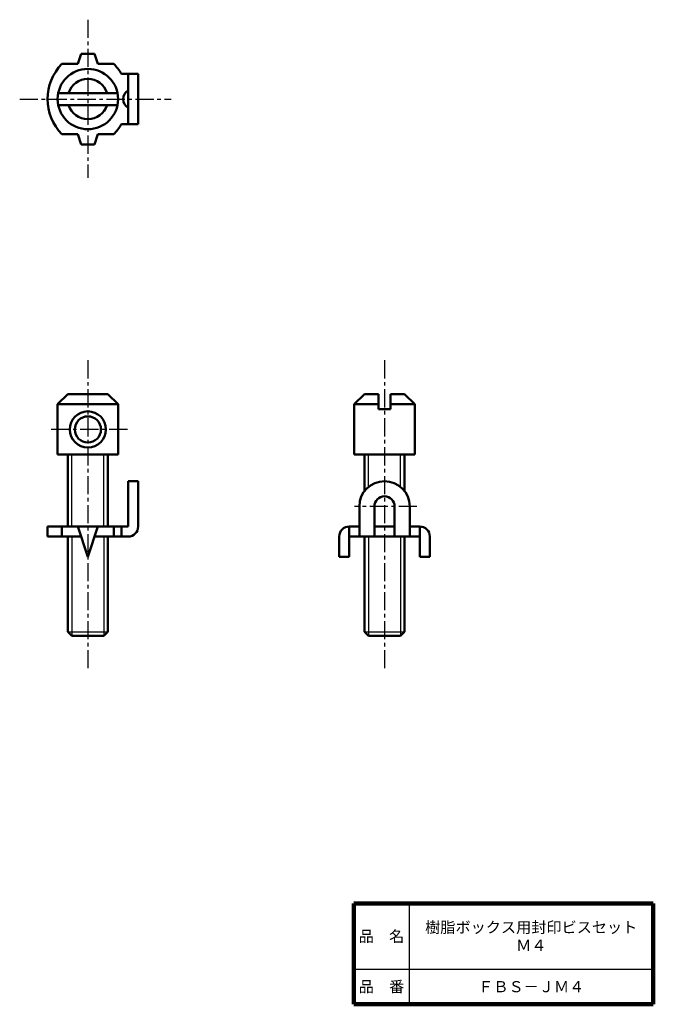
# Model space of a CAD drawing. Units: millimetres. Extents: x 60.9 to 123.8, y 10 to 107.8.
import ezdxf

# ---------------------------------------------------------------- set-up
doc = ezdxf.new("R2010")
doc.units = ezdxf.units.MM
doc.header["$LTSCALE"] = 0.056655
doc.linetypes.add('CENTER', pattern=[50.8, 31.75, -6.35, 6.35, -6.35])
doc.layers.add('NoLayerName_001', color=7, linetype='Continuous')
doc.layers.add('NoLayerName_002', color=7, linetype='Continuous')
doc.styles.get("Standard").update_dxf_attribs({"font": 'txt', "bigfont": 'extfont2'})

msp = doc.modelspace()

# ---------------------------------------------------------------- linework, layer by layer
at = {"layer": 'NoLayerName_001', "color": 4, "linetype": 'CENTER', "lineweight": 25}
for p, q in [((67.675, 107.787), (67.675, 92.075)), ((60.904, 99.904), (75.961, 99.904)), ((100.36, 59.453), (94.154, 59.453))]:
    msp.add_line(p, q, dxfattribs=at)
at = {"layer": 'NoLayerName_001', "color": 7, "linetype": 'Continuous', "lineweight": 50}
for p, q in [((67.009, 104.404), (66.675, 103.404)), ((67.009, 104.404), (68.342, 104.404)), ((68.342, 104.404), (68.675, 103.404)), ((65.105, 103.404), (66.675, 103.404)), ((68.675, 103.404), (70.246, 103.404)), ((72.675, 102.404), (71.006, 102.404)), ((71.675, 97.404), (71.675, 102.404)), ((72.675, 97.404), (72.675, 102.404)), ((64.736, 100.504), (70.615, 100.504)), ((64.736, 99.304), (70.615, 99.304)), ((72.675, 97.404), (71.006, 97.404)), ((65.105, 96.404), (66.675, 96.404)), ((67.009, 95.404), (66.675, 96.404)), ((68.342, 95.404), (68.675, 96.404)), ((68.675, 96.404), (70.246, 96.404)), ((67.009, 95.404), (68.342, 95.404)), ((71.675, 61.953), (71.675, 57.453)), ((71.675, 61.953), (72.675, 61.953)), ((72.675, 57.453), (72.675, 61.953)), ((94.643, 59.453), (94.643, 56.453)), ((96.143, 59.453), (96.143, 56.453)), ((98.143, 59.453), (98.143, 56.453)), ((99.643, 59.453), (99.643, 56.453)), ((63.675, 57.453), (71.675, 57.453)), ((63.675, 57.453), (63.675, 56.453)), ((65.105, 57.453), (65.105, 56.453)), ((67.675, 54.453), (66.675, 57.453)), ((68.675, 57.453), (67.675, 54.453)), ((70.246, 57.453), (70.246, 56.453)), ((71.006, 57.453), (71.006, 56.453)), ((94.643, 57.453), (93.643, 57.453)), ((93.643, 57.453), (93.643, 54.453)), ((98.143, 57.453), (96.143, 57.453)), ((99.643, 57.453), (100.643, 57.453)), ((100.643, 57.453), (100.643, 54.453)), ((67.009, 56.453), (63.675, 56.453)), ((71.675, 56.453), (68.342, 56.453)), ((92.643, 56.453), (92.643, 54.453)), ((93.643, 56.453), (100.643, 56.453)), ((101.643, 56.453), (101.643, 54.453)), ((93.643, 54.453), (92.643, 54.453)), ((101.643, 54.453), (100.643, 54.453))]:
    msp.add_line(p, q, dxfattribs=at)
at = {"layer": 'NoLayerName_001', "color": 3, "linetype": 'CENTER', "lineweight": 25}
for p, q in [((67.675, 73.961), (67.675, 43.315)), ((97.143, 73.961), (97.143, 43.315)), ((71.597, 67.091), (63.717, 67.091))]:
    msp.add_line(p, q, dxfattribs=at)
at = {"layer": 'NoLayerName_001', "color": 3, "linetype": 'Continuous', "lineweight": 50}
for p, q in [((65.675, 70.591), (64.675, 69.591)), ((65.675, 70.591), (69.675, 70.591)), ((69.675, 70.591), (70.675, 69.591)), ((95.143, 70.591), (94.143, 69.591)), ((95.143, 70.591), (96.543, 70.591)), ((96.543, 69.091), (96.543, 70.591)), ((97.743, 70.591), (99.143, 70.591)), ((97.743, 69.091), (97.743, 70.591)), ((99.143, 70.591), (100.143, 69.591)), ((70.675, 69.591), (64.675, 69.591)), ((64.675, 69.591), (64.675, 64.591)), ((70.675, 69.591), (70.675, 64.591)), ((96.543, 69.591), (94.143, 69.591)), ((94.143, 69.591), (94.143, 64.591)), ((100.143, 69.591), (97.743, 69.591)), ((100.143, 69.591), (100.143, 64.591)), ((96.543, 69.091), (97.743, 69.091)), ((70.675, 64.591), (64.675, 64.591)), ((65.675, 57.453), (65.675, 64.591)), ((69.675, 57.453), (69.675, 64.591)), ((100.143, 64.591), (94.143, 64.591)), ((95.143, 60.953), (95.143, 64.591)), ((99.143, 60.953), (99.143, 64.591)), ((65.675, 56.453), (65.675, 46.991)), ((69.675, 56.453), (69.675, 46.991)), ((95.143, 56.453), (95.143, 46.991)), ((99.143, 56.453), (99.143, 46.991)), ((65.675, 46.991), (66.075, 46.591)), ((69.275, 46.591), (69.675, 46.991)), ((95.143, 46.991), (95.543, 46.591)), ((98.743, 46.591), (99.143, 46.991)), ((66.075, 46.591), (69.275, 46.591)), ((95.543, 46.591), (98.743, 46.591))]:
    msp.add_line(p, q, dxfattribs=at)
at = {"layer": 'NoLayerName_001', "color": 3, "linetype": 'Continuous', "lineweight": 25}
for p, q in [((66.075, 57.453), (66.075, 64.591)), ((69.275, 57.453), (69.275, 64.591)), ((95.543, 61.373), (95.543, 64.591)), ((98.743, 61.373), (98.743, 64.591)), ((66.075, 56.453), (66.075, 46.591)), ((69.275, 56.453), (69.275, 46.591)), ((95.543, 56.453), (95.543, 46.591)), ((98.743, 56.453), (98.743, 46.591)), ((65.675, 46.991), (69.675, 46.991)), ((95.143, 46.991), (99.143, 46.991))]:
    msp.add_line(p, q, dxfattribs=at)
at = {"layer": 'NoLayerName_001', "color": 7, "linetype": 'Continuous', "lineweight": 50}
msp.add_circle((67.675, 99.904), 3, dxfattribs=at)
at = {"layer": 'NoLayerName_001', "color": 3, "linetype": 'Continuous', "lineweight": 50}
for radius in [1.8, 1.3]:
    msp.add_circle((67.675, 67.091), radius, dxfattribs=at)
at = {"layer": 'NoLayerName_001', "color": 7, "linetype": 'Continuous', "lineweight": 50}
for centre, radius, start, end in [((68.675, 99.904), 5, 135.573, 224.427), ((66.675, 99.904), 5, 30, 44.427), ((67.675, 99.904), 2, 17.4576, 162.5424), ((72.175, 99.904), 1, 120, 240), ((67.675, 99.904), 2, 197.4576, 342.5424), ((66.675, 99.904), 5, 315.573, 330), ((97.143, 59.453), 2.5, 0, 180), ((97.143, 59.453), 1, 0, 180), ((71.675, 57.453), 1, 270, 0), ((93.643, 56.453), 1, 90, 180), ((100.643, 56.453), 1, 0, 90)]:
    msp.add_arc(centre, radius, start, end, dxfattribs=at)
at = {"layer": 'NoLayerName_002', "color": 7, "linetype": 'Continuous', "lineweight": 100}
for p, q in [((123.844, 20), (94.094, 20)), ((94.094, 20), (94.094, 10)), ((123.844, 20), (123.844, 10)), ((94.094, 10), (123.844, 10))]:
    msp.add_line(p, q, dxfattribs=at)
at = {"layer": 'NoLayerName_002', "color": 7, "linetype": 'Continuous', "lineweight": 25}
for p, q in [((99.594, 20), (99.594, 10)), ((94.094, 13.5), (123.844, 13.5))]:
    msp.add_line(p, q, dxfattribs=at)

# ---------------------------------------------------------------- texts
at = {"layer": 'NoLayerName_001', "color": 7, "lineweight": 50, "char_height": 1.10345, "attachment_point": 5}
for s, insert, width, line_spacing_factor in [('\\fMS PGothic|b0|c128|p50;\\A1;\\T0.844733;樹脂ボックス用封印ビスセット\\PＭ４', (111.719, 16.75), 19.06375, 0.974542), ('\\fMS PGothic|b0|c128|p50;\\A1;ＦＢＳ－ＪＭ４', (111.719, 11.75), 9.1375, 0.779633)]:
    msp.add_mtext(s, dxfattribs=dict(at, insert=insert, width=width, line_spacing_factor=line_spacing_factor))
at = {"layer": 'NoLayerName_002', "color": 7, "lineweight": 50, "char_height": 1.10345, "width": 4.56875, "attachment_point": 5, "line_spacing_factor": 0.779633}
for s, insert in [('\\fMS PGothic|b0|c128|p50;\\A1;品\u3000名', (96.844, 16.75)), ('\\fMS PGothic|b0|c128|p50;\\A1;品\u3000番', (96.844, 11.75))]:
    msp.add_mtext(s, dxfattribs=dict(at, insert=insert))

doc.saveas('drawing.dxf')
